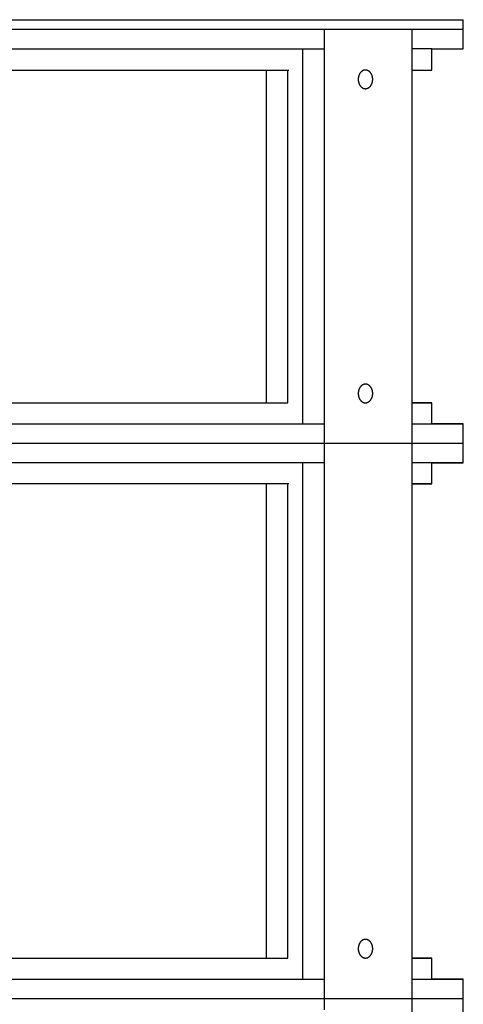
# Model space of a CAD drawing. Extents: x 524 to 20686, y 524 to 15030.
# Drawn here: x 5336 to 5610, y 12525 to 13131 of the extents above; entities that cross this region are included whole.
import ezdxf

# ---------------------------------------------------------------- set-up
doc = ezdxf.new("R2010")
doc.units = 0
doc.header["$MEASUREMENT"] = 0
doc.layers.get('0').update_dxf_attribs({"linetype": 'CONTINUOUS'})
doc.layers.add('DEFAULT', color=7, linetype='CONTINUOUS')

msp = doc.modelspace()

# ---------------------------------------------------------------- linework, layer by layer
for p, q in [((5524.2219, 12870.1392), (5524.2219, 13125.1393)), ((5578.3403, 12870.1392), (5578.3403, 13125.1393)), ((4882.4586, 13113.1396), (5524.2219, 13113.1396)), ((5511.005, 12882.1389), (5511.005, 13113.1396)), ((4904.2878, 13100.14), (5502.3928, 13100.14)), ((5488.6032, 12895.1386), (5488.6032, 13100.14)), ((5501.7528, 12895.1386), (5501.7528, 13100.14)), ((5545.0958, 13094.6464), (5545.0914, 13094.3901)), ((5545.0914, 13094.3901), (5545.0958, 13094.1338)), ((5545.1015, 13094.7761), (5545.0958, 13094.6464)), ((5545.1094, 13094.9068), (5545.1015, 13094.7761)), ((5545.1198, 13095.0382), (5545.1094, 13094.9068)), ((5545.1327, 13095.1703), (5545.1198, 13095.0382)), ((5545.148, 13095.3031), (5545.1327, 13095.1703)), ((5545.1659, 13095.4364), (5545.148, 13095.3031)), ((5545.1863, 13095.57), (5545.1659, 13095.4364)), ((5545.2094, 13095.704), (5545.1863, 13095.57)), ((5545.2352, 13095.8381), (5545.2094, 13095.704)), ((5545.2636, 13095.9722), (5545.2352, 13095.8381)), ((5545.2948, 13096.1063), (5545.2636, 13095.9722)), ((5545.3287, 13096.2401), (5545.2948, 13096.1063)), ((5545.3653, 13096.3736), (5545.3287, 13096.2401)), ((5545.4047, 13096.5066), (5545.3653, 13096.3736)), ((5545.4468, 13096.639), (5545.4047, 13096.5066)), ((5545.4917, 13096.7706), (5545.4468, 13096.639)), ((5545.5394, 13096.9013), (5545.4917, 13096.7706)), ((5545.5899, 13097.031), (5545.5394, 13096.9013)), ((5545.643, 13097.1595), (5545.5899, 13097.031)), ((5545.6989, 13097.2867), (5545.643, 13097.1595)), ((5545.7575, 13097.4124), (5545.6989, 13097.2867)), ((5545.8187, 13097.5365), (5545.7575, 13097.4124)), ((5545.8826, 13097.6589), (5545.8187, 13097.5365)), ((5545.949, 13097.7794), (5545.8826, 13097.6589)), ((5546.0179, 13097.8979), (5545.949, 13097.7794)), ((5546.0893, 13098.0142), (5546.0179, 13097.8979)), ((5546.1631, 13098.1283), (5546.0893, 13098.0142)), ((5546.2393, 13098.24), (5546.1631, 13098.1283)), ((5546.3177, 13098.3493), (5546.2393, 13098.24)), ((5546.3983, 13098.4559), (5546.3177, 13098.3493)), ((5546.481, 13098.5597), (5546.3983, 13098.4559)), ((5546.5658, 13098.6608), (5546.481, 13098.5597)), ((5546.6525, 13098.7589), (5546.5658, 13098.6608)), ((5546.741, 13098.854), (5546.6525, 13098.7589)), ((5546.8313, 13098.946), (5546.741, 13098.854)), ((5546.9233, 13099.0349), (5546.8313, 13098.946)), ((5547.0168, 13099.1204), (5546.9233, 13099.0349)), ((5547.1117, 13099.2027), (5547.0168, 13099.1204)), ((5547.2081, 13099.2816), (5547.1117, 13099.2027)), ((5547.3056, 13099.3571), (5547.2081, 13099.2816)), ((5547.4043, 13099.4291), (5547.3056, 13099.3571)), ((5547.504, 13099.4976), (5547.4043, 13099.4291)), ((5547.6047, 13099.5626), (5547.504, 13099.4976)), ((5547.7061, 13099.624), (5547.6047, 13099.5626)), ((5547.8082, 13099.6819), (5547.7061, 13099.624)), ((5547.911, 13099.7363), (5547.8082, 13099.6819)), ((5548.0142, 13099.787), (5547.911, 13099.7363)), ((5548.1178, 13099.8342), (5548.0142, 13099.787)), ((5548.2216, 13099.8779), (5548.1178, 13099.8342)), ((5548.3256, 13099.918), (5548.2216, 13099.8779)), ((5548.4297, 13099.9547), (5548.3256, 13099.918)), ((5548.5338, 13099.9878), (5548.4297, 13099.9547)), ((5548.6378, 13100.0176), (5548.5338, 13099.9878)), ((5548.7415, 13100.044), (5548.6378, 13100.0176)), ((5548.8449, 13100.067), (5548.7415, 13100.044)), ((5548.9479, 13100.0868), (5548.8449, 13100.067)), ((5549.0505, 13100.1033), (5548.9479, 13100.0868)), ((5549.1525, 13100.1167), (5549.0505, 13100.1033)), ((5549.2538, 13100.127), (5549.1525, 13100.1167)), ((5549.3545, 13100.1342), (5549.2538, 13100.127)), ((5549.4544, 13100.1385), (5549.3545, 13100.1342)), ((5549.5534, 13100.14), (5549.4544, 13100.1385)), ((5549.6525, 13100.1385), (5549.5534, 13100.14)), ((5549.7523, 13100.1342), (5549.6525, 13100.1385)), ((5549.853, 13100.127), (5549.7523, 13100.1342)), ((5549.9543, 13100.1167), (5549.853, 13100.127)), ((5550.0563, 13100.1033), (5549.9543, 13100.1167)), ((5550.1589, 13100.0868), (5550.0563, 13100.1033)), ((5550.2619, 13100.067), (5550.1589, 13100.0868)), ((5550.3653, 13100.044), (5550.2619, 13100.067)), ((5550.4691, 13100.0176), (5550.3653, 13100.044)), ((5550.573, 13099.9878), (5550.4691, 13100.0176)), ((5550.6771, 13099.9547), (5550.573, 13099.9878)), ((5550.7812, 13099.918), (5550.6771, 13099.9547)), ((5550.8852, 13099.8779), (5550.7812, 13099.918)), ((5550.9891, 13099.8342), (5550.8852, 13099.8779)), ((5551.0927, 13099.787), (5550.9891, 13099.8342)), ((5551.1959, 13099.7363), (5551.0927, 13099.787)), ((5551.2986, 13099.6819), (5551.1959, 13099.7363)), ((5551.4007, 13099.624), (5551.2986, 13099.6819)), ((5551.5022, 13099.5626), (5551.4007, 13099.624)), ((5551.6028, 13099.4976), (5551.5022, 13099.5626)), ((5551.7025, 13099.4291), (5551.6028, 13099.4976)), ((5551.8012, 13099.3571), (5551.7025, 13099.4291)), ((5551.8988, 13099.2816), (5551.8012, 13099.3571)), ((5551.9951, 13099.2027), (5551.8988, 13099.2816)), ((5552.09, 13099.1204), (5551.9951, 13099.2027)), ((5552.1836, 13099.0349), (5552.09, 13099.1204)), ((5552.2755, 13098.946), (5552.1836, 13099.0349)), ((5552.3658, 13098.854), (5552.2755, 13098.946)), ((5552.4544, 13098.7589), (5552.3658, 13098.854)), ((5552.5411, 13098.6608), (5552.4544, 13098.7589)), ((5552.6258, 13098.5597), (5552.5411, 13098.6608)), ((5552.7085, 13098.4559), (5552.6258, 13098.5597)), ((5552.7892, 13098.3493), (5552.7085, 13098.4559)), ((5552.8676, 13098.24), (5552.7892, 13098.3493)), ((5552.9437, 13098.1283), (5552.8676, 13098.24)), ((5553.0175, 13098.0142), (5552.9437, 13098.1283)), ((5553.0889, 13097.8979), (5553.0175, 13098.0142)), ((5553.1579, 13097.7794), (5553.0889, 13097.8979)), ((5553.2243, 13097.6589), (5553.1579, 13097.7794)), ((5553.2881, 13097.5365), (5553.2243, 13097.6589)), ((5553.3493, 13097.4124), (5553.2881, 13097.5365)), ((5553.4079, 13097.2867), (5553.3493, 13097.4124)), ((5553.4638, 13097.1595), (5553.4079, 13097.2867)), ((5553.517, 13097.031), (5553.4638, 13097.1595)), ((5553.5674, 13096.9013), (5553.517, 13097.031)), ((5553.6151, 13096.7706), (5553.5674, 13096.9013)), ((5553.66, 13096.639), (5553.6151, 13096.7706)), ((5553.7022, 13096.5066), (5553.66, 13096.639)), ((5553.7415, 13096.3736), (5553.7022, 13096.5066)), ((5553.7782, 13096.2401), (5553.7415, 13096.3736)), ((5553.8121, 13096.1063), (5553.7782, 13096.2401)), ((5553.8432, 13095.9722), (5553.8121, 13096.1063)), ((5553.8716, 13095.8381), (5553.8432, 13095.9722)), ((5553.8974, 13095.704), (5553.8716, 13095.8381)), ((5553.9205, 13095.57), (5553.8974, 13095.704)), ((5553.9409, 13095.4364), (5553.9205, 13095.57)), ((5553.9588, 13095.3031), (5553.9409, 13095.4364)), ((5553.9742, 13095.1703), (5553.9588, 13095.3031)), ((5553.987, 13095.0382), (5553.9742, 13095.1703)), ((5553.9974, 13094.9068), (5553.987, 13095.0382)), ((5554.0054, 13094.7761), (5553.9974, 13094.9068)), ((5554.011, 13094.6464), (5554.0054, 13094.7761)), ((5554.0154, 13094.3901), (5554.011, 13094.6464)), ((5554.011, 13094.1338), (5554.0154, 13094.3901)), ((5545.0958, 13094.1338), (5545.1015, 13094.0041)), ((5545.1015, 13094.0041), (5545.1094, 13093.8735)), ((5545.1094, 13093.8735), (5545.1198, 13093.742)), ((5545.1198, 13093.742), (5545.1327, 13093.6099)), ((5545.1327, 13093.6099), (5545.148, 13093.4771)), ((5545.148, 13093.4771), (5545.1659, 13093.3438)), ((5545.1659, 13093.3438), (5545.1863, 13093.2102)), ((5545.1863, 13093.2102), (5545.2094, 13093.0762)), ((5545.2094, 13093.0762), (5545.2352, 13092.9421)), ((5545.2352, 13092.9421), (5545.2636, 13092.808)), ((5545.2636, 13092.808), (5545.2948, 13092.6739)), ((5545.2948, 13092.6739), (5545.3287, 13092.5401)), ((5545.3287, 13092.5401), (5545.3653, 13092.4066)), ((5545.3653, 13092.4066), (5545.4047, 13092.2736)), ((5545.4047, 13092.2736), (5545.4468, 13092.1412)), ((5545.4468, 13092.1412), (5545.4917, 13092.0096)), ((5545.4917, 13092.0096), (5545.5394, 13091.8789)), ((5545.5394, 13091.8789), (5545.5899, 13091.7492)), ((5545.5899, 13091.7492), (5545.643, 13091.6207)), ((5545.643, 13091.6207), (5545.6989, 13091.4936)), ((5545.6989, 13091.4936), (5545.7575, 13091.3678)), ((5545.7575, 13091.3678), (5545.8187, 13091.2437)), ((5545.8187, 13091.2437), (5545.8826, 13091.1213)), ((5545.8826, 13091.1213), (5545.949, 13091.0008)), ((5545.949, 13091.0008), (5546.0179, 13090.8823)), ((5546.0179, 13090.8823), (5546.0893, 13090.766)), ((5546.0893, 13090.766), (5546.1631, 13090.6519)), ((5546.1631, 13090.6519), (5546.2393, 13090.5402)), ((5546.2393, 13090.5402), (5546.3177, 13090.4309)), ((5546.3177, 13090.4309), (5546.3983, 13090.3243)), ((5546.3983, 13090.3243), (5546.481, 13090.2205)), ((5546.481, 13090.2205), (5546.5658, 13090.1194)), ((5546.5658, 13090.1194), (5546.6525, 13090.0213)), ((5546.6525, 13090.0213), (5546.741, 13089.9262)), ((5546.741, 13089.9262), (5546.8313, 13089.8342)), ((5546.8313, 13089.8342), (5546.9233, 13089.7453)), ((5546.9233, 13089.7453), (5547.0168, 13089.6598)), ((5547.0168, 13089.6598), (5547.1117, 13089.5775)), ((5547.1117, 13089.5775), (5547.2081, 13089.4986)), ((5547.2081, 13089.4986), (5547.3056, 13089.4231)), ((5547.3056, 13089.4231), (5547.4043, 13089.3511)), ((5547.4043, 13089.3511), (5547.504, 13089.2826)), ((5547.504, 13089.2826), (5547.6047, 13089.2176)), ((5547.6047, 13089.2176), (5547.7061, 13089.1562)), ((5547.7061, 13089.1562), (5547.8082, 13089.0983)), ((5547.8082, 13089.0983), (5547.911, 13089.044)), ((5547.911, 13089.044), (5548.0142, 13088.9932)), ((5548.0142, 13088.9932), (5548.1178, 13088.946)), ((5548.1178, 13088.946), (5548.2216, 13088.9023)), ((5548.2216, 13088.9023), (5548.3256, 13088.8622)), ((5548.3256, 13088.8622), (5548.4297, 13088.8255)), ((5548.4297, 13088.8255), (5548.5338, 13088.7924)), ((5548.5338, 13088.7924), (5548.6378, 13088.7626)), ((5548.6378, 13088.7626), (5548.7415, 13088.7362)), ((5548.7415, 13088.7362), (5548.8449, 13088.7132)), ((5548.8449, 13088.7132), (5548.9479, 13088.6934)), ((5548.9479, 13088.6934), (5549.0505, 13088.6769)), ((5549.0505, 13088.6769), (5549.1525, 13088.6635)), ((5549.1525, 13088.6635), (5549.2538, 13088.6532)), ((5549.2538, 13088.6532), (5549.3545, 13088.646)), ((5549.3545, 13088.646), (5549.4544, 13088.6417)), ((5549.4544, 13088.6417), (5549.5534, 13088.6402)), ((5549.5534, 13088.6402), (5549.6525, 13088.6417)), ((5549.6525, 13088.6417), (5549.7523, 13088.646)), ((5549.7523, 13088.646), (5549.853, 13088.6532)), ((5549.853, 13088.6532), (5549.9543, 13088.6635)), ((5549.9543, 13088.6635), (5550.0563, 13088.6769)), ((5550.0563, 13088.6769), (5550.1589, 13088.6934)), ((5550.1589, 13088.6934), (5550.2619, 13088.7132)), ((5550.2619, 13088.7132), (5550.3653, 13088.7362)), ((5550.3653, 13088.7362), (5550.4691, 13088.7626)), ((5550.4691, 13088.7626), (5550.573, 13088.7924)), ((5550.573, 13088.7924), (5550.6771, 13088.8255)), ((5550.6771, 13088.8255), (5550.7812, 13088.8622)), ((5550.7812, 13088.8622), (5550.8852, 13088.9023)), ((5550.8852, 13088.9023), (5550.9891, 13088.946)), ((5550.9891, 13088.946), (5551.0927, 13088.9932)), ((5551.0927, 13088.9932), (5551.1959, 13089.044)), ((5551.1959, 13089.044), (5551.2986, 13089.0983)), ((5551.2986, 13089.0983), (5551.4007, 13089.1562)), ((5551.4007, 13089.1562), (5551.5022, 13089.2176)), ((5551.5022, 13089.2176), (5551.6028, 13089.2826)), ((5551.6028, 13089.2826), (5551.7025, 13089.3511)), ((5551.7025, 13089.3511), (5551.8012, 13089.4231)), ((5551.8012, 13089.4231), (5551.8988, 13089.4986)), ((5551.8988, 13089.4986), (5551.9951, 13089.5775)), ((5551.9951, 13089.5775), (5552.09, 13089.6598)), ((5552.09, 13089.6598), (5552.1836, 13089.7453)), ((5552.1836, 13089.7453), (5552.2755, 13089.8342)), ((5552.2755, 13089.8342), (5552.3658, 13089.9262)), ((5552.3658, 13089.9262), (5552.4544, 13090.0213)), ((5552.4544, 13090.0213), (5552.5411, 13090.1194)), ((5552.5411, 13090.1194), (5552.6258, 13090.2205)), ((5552.6258, 13090.2205), (5552.7085, 13090.3243)), ((5552.7085, 13090.3243), (5552.7892, 13090.4309)), ((5552.7892, 13090.4309), (5552.8676, 13090.5402)), ((5552.8676, 13090.5402), (5552.9437, 13090.6519)), ((5552.9437, 13090.6519), (5553.0175, 13090.766)), ((5553.0175, 13090.766), (5553.0889, 13090.8823)), ((5553.0889, 13090.8823), (5553.1579, 13091.0008)), ((5553.1579, 13091.0008), (5553.2243, 13091.1213)), ((5553.2243, 13091.1213), (5553.2881, 13091.2437)), ((5553.2881, 13091.2437), (5553.3493, 13091.3678)), ((5553.3493, 13091.3678), (5553.4079, 13091.4936)), ((5553.4079, 13091.4936), (5553.4638, 13091.6207)), ((5553.4638, 13091.6207), (5553.517, 13091.7492)), ((5553.517, 13091.7492), (5553.5674, 13091.8789)), ((5553.5674, 13091.8789), (5553.6151, 13092.0096)), ((5553.6151, 13092.0096), (5553.66, 13092.1412)), ((5553.66, 13092.1412), (5553.7022, 13092.2736)), ((5553.7022, 13092.2736), (5553.7415, 13092.4066)), ((5553.7415, 13092.4066), (5553.7782, 13092.5401)), ((5553.7782, 13092.5401), (5553.8121, 13092.6739)), ((5553.8121, 13092.6739), (5553.8432, 13092.808)), ((5553.8432, 13092.808), (5553.8716, 13092.9421)), ((5553.8716, 13092.9421), (5553.8974, 13093.0762)), ((5553.8974, 13093.0762), (5553.9205, 13093.2102)), ((5553.9205, 13093.2102), (5553.9409, 13093.3438)), ((5553.9409, 13093.3438), (5553.9588, 13093.4771)), ((5553.9588, 13093.4771), (5553.9742, 13093.6099)), ((5553.9742, 13093.6099), (5553.987, 13093.742)), ((5553.987, 13093.742), (5553.9974, 13093.8735)), ((5553.9974, 13093.8735), (5554.0054, 13094.0041)), ((5554.0054, 13094.0041), (5554.011, 13094.1338)), ((5548.1178, 12906.3325), (5548.0142, 12906.2853)), ((5548.2216, 12906.3762), (5548.1178, 12906.3325)), ((5548.3256, 12906.4163), (5548.2216, 12906.3762)), ((5548.4297, 12906.453), (5548.3256, 12906.4163)), ((5548.5338, 12906.4862), (5548.4297, 12906.453)), ((5548.6378, 12906.5159), (5548.5338, 12906.4862)), ((5548.7415, 12906.5423), (5548.6378, 12906.5159)), ((5548.8449, 12906.5653), (5548.7415, 12906.5423)), ((5548.9479, 12906.5851), (5548.8449, 12906.5653)), ((5549.0505, 12906.6016), (5548.9479, 12906.5851)), ((5549.1525, 12906.615), (5549.0505, 12906.6016)), ((5549.2538, 12906.6253), (5549.1525, 12906.615)), ((5549.3545, 12906.6326), (5549.2538, 12906.6253)), ((5549.4544, 12906.6369), (5549.3545, 12906.6326)), ((5549.5534, 12906.6383), (5549.4544, 12906.6369)), ((5549.6525, 12906.6369), (5549.5534, 12906.6383)), ((5549.7523, 12906.6326), (5549.6525, 12906.6369)), ((5549.853, 12906.6253), (5549.7523, 12906.6326)), ((5549.9543, 12906.615), (5549.853, 12906.6253)), ((5550.0563, 12906.6016), (5549.9543, 12906.615)), ((5550.1589, 12906.5851), (5550.0563, 12906.6016)), ((5550.2619, 12906.5653), (5550.1589, 12906.5851)), ((5550.3653, 12906.5423), (5550.2619, 12906.5653)), ((5550.4691, 12906.5159), (5550.3653, 12906.5423)), ((5550.573, 12906.4862), (5550.4691, 12906.5159)), ((5550.6771, 12906.453), (5550.573, 12906.4862)), ((5550.7812, 12906.4163), (5550.6771, 12906.453)), ((5550.8852, 12906.3762), (5550.7812, 12906.4163)), ((5550.9891, 12906.3325), (5550.8852, 12906.3762)), ((5551.0927, 12906.2853), (5550.9891, 12906.3325)), ((5545.0958, 12901.1448), (5545.0914, 12900.8884)), ((5545.0914, 12900.8884), (5545.0958, 12900.6321)), ((5545.1015, 12901.2745), (5545.0958, 12901.1448)), ((5545.0958, 12900.6321), (5545.1015, 12900.5024)), ((5545.1094, 12901.4051), (5545.1015, 12901.2745)), ((5545.1015, 12900.5024), (5545.1094, 12900.3718)), ((5545.1198, 12901.5365), (5545.1094, 12901.4051)), ((5545.1094, 12900.3718), (5545.1198, 12900.2404)), ((5545.1327, 12901.6687), (5545.1198, 12901.5365)), ((5545.148, 12901.8014), (5545.1327, 12901.6687)), ((5545.1659, 12901.9347), (5545.148, 12901.8014)), ((5545.1863, 12902.0684), (5545.1659, 12901.9347)), ((5545.2094, 12902.2023), (5545.1863, 12902.0684)), ((5545.2352, 12902.3364), (5545.2094, 12902.2023)), ((5545.2636, 12902.4706), (5545.2352, 12902.3364)), ((5545.2948, 12902.6046), (5545.2636, 12902.4706)), ((5545.3287, 12902.7384), (5545.2948, 12902.6046)), ((5545.3653, 12902.8719), (5545.3287, 12902.7384)), ((5545.4047, 12903.0049), (5545.3653, 12902.8719)), ((5545.4468, 12903.1373), (5545.4047, 12903.0049)), ((5545.4917, 12903.2689), (5545.4468, 12903.1373)), ((5545.5394, 12903.3996), (5545.4917, 12903.2689)), ((5545.5899, 12903.5293), (5545.5394, 12903.3996)), ((5545.643, 12903.6578), (5545.5899, 12903.5293)), ((5545.6989, 12903.785), (5545.643, 12903.6578)), ((5545.7575, 12903.9107), (5545.6989, 12903.785)), ((5545.8187, 12904.0348), (5545.7575, 12903.9107)), ((5545.8826, 12904.1572), (5545.8187, 12904.0348)), ((5545.949, 12904.2777), (5545.8826, 12904.1572)), ((5546.0179, 12904.3962), (5545.949, 12904.2777)), ((5546.0893, 12904.5126), (5546.0179, 12904.3962)), ((5546.1631, 12904.6267), (5546.0893, 12904.5126)), ((5546.2393, 12904.7384), (5546.1631, 12904.6267)), ((5546.3177, 12904.8476), (5546.2393, 12904.7384)), ((5546.3983, 12904.9542), (5546.3177, 12904.8476)), ((5546.481, 12905.0581), (5546.3983, 12904.9542)), ((5546.5658, 12905.1591), (5546.481, 12905.0581)), ((5546.6525, 12905.2572), (5546.5658, 12905.1591)), ((5546.741, 12905.3524), (5546.6525, 12905.2572)), ((5546.8313, 12905.4444), (5546.741, 12905.3524)), ((5546.9233, 12905.5332), (5546.8313, 12905.4444)), ((5547.0168, 12905.6188), (5546.9233, 12905.5332)), ((5547.1117, 12905.701), (5547.0168, 12905.6188)), ((5547.2081, 12905.7799), (5547.1117, 12905.701)), ((5547.3056, 12905.8554), (5547.2081, 12905.7799)), ((5547.4043, 12905.9274), (5547.3056, 12905.8554)), ((5547.504, 12905.9959), (5547.4043, 12905.9274)), ((5547.6047, 12906.0609), (5547.504, 12905.9959)), ((5547.7061, 12906.1224), (5547.6047, 12906.0609)), ((5547.8082, 12906.1803), (5547.7061, 12906.1224)), ((5547.911, 12906.2346), (5547.8082, 12906.1803)), ((5548.0142, 12906.2853), (5547.911, 12906.2346)), ((5551.1959, 12906.2346), (5551.0927, 12906.2853)), ((5551.2986, 12906.1803), (5551.1959, 12906.2346)), ((5551.4007, 12906.1224), (5551.2986, 12906.1803)), ((5551.5022, 12906.0609), (5551.4007, 12906.1224)), ((5551.6028, 12905.9959), (5551.5022, 12906.0609)), ((5551.7025, 12905.9274), (5551.6028, 12905.9959)), ((5551.8012, 12905.8554), (5551.7025, 12905.9274)), ((5551.8988, 12905.7799), (5551.8012, 12905.8554)), ((5551.9951, 12905.701), (5551.8988, 12905.7799)), ((5552.09, 12905.6188), (5551.9951, 12905.701)), ((5552.1836, 12905.5332), (5552.09, 12905.6188)), ((5552.2755, 12905.4444), (5552.1836, 12905.5332)), ((5552.3658, 12905.3524), (5552.2755, 12905.4444)), ((5552.4544, 12905.2572), (5552.3658, 12905.3524)), ((5552.5411, 12905.1591), (5552.4544, 12905.2572)), ((5552.6258, 12905.0581), (5552.5411, 12905.1591)), ((5552.7085, 12904.9542), (5552.6258, 12905.0581)), ((5552.7892, 12904.8476), (5552.7085, 12904.9542)), ((5552.8676, 12904.7384), (5552.7892, 12904.8476)), ((5552.9437, 12904.6267), (5552.8676, 12904.7384)), ((5553.0175, 12904.5126), (5552.9437, 12904.6267)), ((5553.0889, 12904.3962), (5553.0175, 12904.5126)), ((5553.1579, 12904.2777), (5553.0889, 12904.3962)), ((5553.2243, 12904.1572), (5553.1579, 12904.2777)), ((5553.2881, 12904.0348), (5553.2243, 12904.1572)), ((5553.3493, 12903.9107), (5553.2881, 12904.0348)), ((5553.4079, 12903.785), (5553.3493, 12903.9107)), ((5553.4638, 12903.6578), (5553.4079, 12903.785)), ((5553.517, 12903.5293), (5553.4638, 12903.6578)), ((5553.5674, 12903.3996), (5553.517, 12903.5293)), ((5553.6151, 12903.2689), (5553.5674, 12903.3996)), ((5553.66, 12903.1373), (5553.6151, 12903.2689)), ((5553.7022, 12903.0049), (5553.66, 12903.1373)), ((5553.7415, 12902.8719), (5553.7022, 12903.0049)), ((5553.7782, 12902.7384), (5553.7415, 12902.8719)), ((5553.8121, 12902.6046), (5553.7782, 12902.7384)), ((5553.8432, 12902.4706), (5553.8121, 12902.6046)), ((5553.8716, 12902.3364), (5553.8432, 12902.4706)), ((5553.8974, 12902.2023), (5553.8716, 12902.3364)), ((5553.9205, 12902.0684), (5553.8974, 12902.2023)), ((5553.9409, 12901.9347), (5553.9205, 12902.0684)), ((5553.9588, 12901.8014), (5553.9409, 12901.9347)), ((5553.9742, 12901.6687), (5553.9588, 12901.8014)), ((5553.987, 12901.5365), (5553.9742, 12901.6687)), ((5553.9974, 12901.4051), (5553.987, 12901.5365)), ((5553.987, 12900.2404), (5553.9974, 12900.3718)), ((5554.0054, 12901.2745), (5553.9974, 12901.4051)), ((5553.9974, 12900.3718), (5554.0054, 12900.5024)), ((5554.011, 12901.1448), (5554.0054, 12901.2745)), ((5554.0054, 12900.5024), (5554.011, 12900.6321)), ((5554.0154, 12900.8884), (5554.011, 12901.1448)), ((5554.011, 12900.6321), (5554.0154, 12900.8884)), ((4903.357, 12895.1386), (5458.4602, 12895.1386)), ((4904.9277, 12895.1386, -21.0582), (5501.7528, 12895.1386, -21.0582)), ((5511.005, 12882.1389, -21.0582), (5511.005, 12895.1386, -21.0582)), ((5524.2219, 12870.1392, -21.0582), (5524.2219, 12895.1386, -21.0582)), ((5545.1198, 12900.2404), (5545.1327, 12900.1082)), ((5545.1327, 12900.1082), (5545.148, 12899.9754)), ((5545.148, 12899.9754), (5545.1659, 12899.8422)), ((5545.1659, 12899.8422), (5545.1863, 12899.7085)), ((5545.1863, 12899.7085), (5545.2094, 12899.5746)), ((5545.2094, 12899.5746), (5545.2352, 12899.4405)), ((5545.2352, 12899.4405), (5545.2636, 12899.3063)), ((5545.2636, 12899.3063), (5545.2948, 12899.1723)), ((5545.2948, 12899.1723), (5545.3287, 12899.0384)), ((5545.3287, 12899.0384), (5545.3653, 12898.9049)), ((5545.3653, 12898.9049), (5545.4047, 12898.7719)), ((5545.4047, 12898.7719), (5545.4468, 12898.6396)), ((5545.4468, 12898.6396), (5545.4917, 12898.5079)), ((5545.4917, 12898.5079), (5545.5394, 12898.3772)), ((5545.5394, 12898.3772), (5545.5899, 12898.2476)), ((5545.5899, 12898.2476), (5545.643, 12898.1191)), ((5545.643, 12898.1191), (5545.6989, 12897.9919)), ((5545.6989, 12897.9919), (5545.7575, 12897.8662)), ((5545.7575, 12897.8662), (5545.8187, 12897.7421)), ((5545.8187, 12897.7421), (5545.8826, 12897.6197)), ((5545.8826, 12897.6197), (5545.949, 12897.4992)), ((5545.949, 12897.4992), (5546.0179, 12897.3807)), ((5546.0179, 12897.3807), (5546.0893, 12897.2643)), ((5546.0893, 12897.2643), (5546.1631, 12897.1502)), ((5546.1631, 12897.1502), (5546.2393, 12897.0385)), ((5546.2393, 12897.0385), (5546.3177, 12896.9293)), ((5546.3177, 12896.9293), (5546.3983, 12896.8227)), ((5546.3983, 12896.8227), (5546.481, 12896.7188)), ((5546.481, 12896.7188), (5546.5658, 12896.6177)), ((5546.5658, 12896.6177), (5546.6525, 12896.5196)), ((5546.6525, 12896.5196), (5546.741, 12896.4245)), ((5546.741, 12896.4245), (5546.8313, 12896.3325)), ((5546.8313, 12896.3325), (5546.9233, 12896.2437)), ((5546.9233, 12896.2437), (5547.0168, 12896.1581)), ((5547.0168, 12896.1581), (5547.1117, 12896.0758)), ((5547.1117, 12896.0758), (5547.2081, 12895.9969)), ((5547.2081, 12895.9969), (5547.3056, 12895.9215)), ((5547.3056, 12895.9215), (5547.4043, 12895.8494)), ((5547.4043, 12895.8494), (5547.504, 12895.7809)), ((5547.504, 12895.7809), (5547.6047, 12895.7159)), ((5547.6047, 12895.7159), (5547.7061, 12895.6545)), ((5547.7061, 12895.6545), (5547.8082, 12895.5966)), ((5547.8082, 12895.5966), (5547.911, 12895.5423)), ((5547.911, 12895.5423), (5548.0142, 12895.4915)), ((5548.0142, 12895.4915), (5548.1178, 12895.4443)), ((5548.1178, 12895.4443), (5548.2216, 12895.4007)), ((5548.2216, 12895.4007), (5548.3256, 12895.3605)), ((5548.3256, 12895.3605), (5548.4297, 12895.3239)), ((5548.4297, 12895.3239), (5548.5338, 12895.2907)), ((5548.5338, 12895.2907), (5548.6378, 12895.2609)), ((5548.6378, 12895.2609), (5548.7415, 12895.2346)), ((5548.7415, 12895.2346), (5548.8449, 12895.2115)), ((5548.8449, 12895.2115), (5548.9479, 12895.1918)), ((5548.9479, 12895.1918), (5549.0505, 12895.1752)), ((5549.0505, 12895.1752), (5549.1525, 12895.1618)), ((5549.1525, 12895.1618), (5549.2538, 12895.1515)), ((5549.2538, 12895.1515), (5549.3545, 12895.1443)), ((5549.3545, 12895.1443), (5549.4544, 12895.14)), ((5549.4544, 12895.14), (5549.5534, 12895.1386)), ((5549.5534, 12895.1386), (5549.6525, 12895.14)), ((5549.6525, 12895.14), (5549.7523, 12895.1443)), ((5549.7523, 12895.1443), (5549.853, 12895.1515)), ((5549.853, 12895.1515), (5549.9543, 12895.1618)), ((5549.9543, 12895.1618), (5550.0563, 12895.1752)), ((5550.0563, 12895.1752), (5550.1589, 12895.1918)), ((5550.1589, 12895.1918), (5550.2619, 12895.2115)), ((5550.2619, 12895.2115), (5550.3653, 12895.2346)), ((5550.3653, 12895.2346), (5550.4691, 12895.2609)), ((5550.4691, 12895.2609), (5550.573, 12895.2907)), ((5550.573, 12895.2907), (5550.6771, 12895.3239)), ((5550.6771, 12895.3239), (5550.7812, 12895.3605)), ((5550.7812, 12895.3605), (5550.8852, 12895.4007)), ((5550.8852, 12895.4007), (5550.9891, 12895.4443)), ((5550.9891, 12895.4443), (5551.0927, 12895.4915)), ((5551.0927, 12895.4915), (5551.1959, 12895.5423)), ((5551.1959, 12895.5423), (5551.2986, 12895.5966)), ((5551.2986, 12895.5966), (5551.4007, 12895.6545)), ((5551.4007, 12895.6545), (5551.5022, 12895.7159)), ((5551.5022, 12895.7159), (5551.6028, 12895.7809)), ((5551.6028, 12895.7809), (5551.7025, 12895.8494)), ((5551.7025, 12895.8494), (5551.8012, 12895.9215)), ((5551.8012, 12895.9215), (5551.8988, 12895.9969)), ((5551.8988, 12895.9969), (5551.9951, 12896.0758)), ((5551.9951, 12896.0758), (5552.09, 12896.1581)), ((5552.09, 12896.1581), (5552.1836, 12896.2437)), ((5552.1836, 12896.2437), (5552.2755, 12896.3325)), ((5552.2755, 12896.3325), (5552.3658, 12896.4245)), ((5552.3658, 12896.4245), (5552.4544, 12896.5196)), ((5552.4544, 12896.5196), (5552.5411, 12896.6177)), ((5552.5411, 12896.6177), (5552.6258, 12896.7188)), ((5552.6258, 12896.7188), (5552.7085, 12896.8227)), ((5552.7085, 12896.8227), (5552.7892, 12896.9293)), ((5552.7892, 12896.9293), (5552.8676, 12897.0385)), ((5552.8676, 12897.0385), (5552.9437, 12897.1502)), ((5552.9437, 12897.1502), (5553.0175, 12897.2643)), ((5553.0175, 12897.2643), (5553.0889, 12897.3807)), ((5553.0889, 12897.3807), (5553.1579, 12897.4992)), ((5553.1579, 12897.4992), (5553.2243, 12897.6197)), ((5553.2243, 12897.6197), (5553.2881, 12897.7421)), ((5553.2881, 12897.7421), (5553.3493, 12897.8662)), ((5553.3493, 12897.8662), (5553.4079, 12897.9919)), ((5553.4079, 12897.9919), (5553.4638, 12898.1191)), ((5553.4638, 12898.1191), (5553.517, 12898.2476)), ((5553.517, 12898.2476), (5553.5674, 12898.3772)), ((5553.5674, 12898.3772), (5553.6151, 12898.5079)), ((5553.6151, 12898.5079), (5553.66, 12898.6396)), ((5553.66, 12898.6396), (5553.7022, 12898.7719)), ((5553.7022, 12898.7719), (5553.7415, 12898.9049)), ((5553.7415, 12898.9049), (5553.7782, 12899.0384)), ((5553.7782, 12899.0384), (5553.8121, 12899.1723)), ((5553.8121, 12899.1723), (5553.8432, 12899.3063)), ((5553.8432, 12899.3063), (5553.8716, 12899.4405)), ((5553.8716, 12899.4405), (5553.8974, 12899.5746)), ((5553.8974, 12899.5746), (5553.9205, 12899.7085)), ((5553.9205, 12899.7085), (5553.9409, 12899.8422)), ((5553.9409, 12899.8422), (5553.9588, 12899.9754)), ((5553.9588, 12899.9754), (5553.9742, 12900.1082)), ((5553.9742, 12900.1082), (5553.987, 12900.2404)), ((5578.3403, 12895.1386, -21.0582), (5590.34, 12895.1386, -21.0582)), ((5578.3403, 12870.1392, -21.0582), (5578.3403, 12895.1386, -21.0582)), ((4882.4586, 12882.1389, -21.0582), (5524.2219, 12882.1389, -21.0582)), ((4882.4586, 12882.1389), (5479.3586, 12882.1389)), ((5578.3403, 12882.1389, -21.0582), (5609.8395, 12882.1389, -21.0582)), ((5479.3586, 12870.1392, -21.0582), (4796.841, 12870.1392, -21.0582)), ((5609.8395, 12870.1392, -21.0582), (4796.841, 12870.1392, -21.0582)), ((5533.4769, 12870.1392, -21.0582), (5479.3586, 12870.1392, -21.0582)), ((5524.2219, 12528.1392, -21.0582), (5524.2219, 12870.1392, -21.0582)), ((5609.8395, 12870.1392, -21.0582), (5533.4769, 12870.1392, -21.0582)), ((5578.3403, 12528.1392, -21.0582), (5578.3403, 12870.1392, -21.0582)), ((5524.2219, 12858.1395, -21.0582), (4882.4586, 12858.1395, -21.0582)), ((5479.3586, 12858.1395, -21.0582), (4882.4586, 12858.1395, -21.0582)), ((5479.3586, 12858.1395), (4882.4586, 12858.1395)), ((5511.005, 12540.1389, -21.0582), (5511.005, 12858.1395, -21.0582)), ((5609.8395, 12858.1395, -21.0582), (5578.3403, 12858.1395, -21.0582)), ((5459.0554, 12845.1398, -21.0582), (4902.7618, 12845.1398, -21.0582)), ((5459.0554, 12845.1398), (4902.7618, 12845.1398)), ((5502.3928, 12845.1398, -21.0582), (4904.2878, 12845.1398, -21.0582)), ((5488.6032, 12553.1386, -21.0582), (5488.6032, 12845.1398, -21.0582)), ((5501.7528, 12553.1386, -21.0582), (5501.7528, 12845.1398, -21.0582)), ((5590.34, 12845.1398, -21.0582), (5578.3403, 12845.1398, -21.0582)), ((5545.3287, 12560.7384, -21.0582), (5545.2948, 12560.6046, -21.0582)), ((5545.3653, 12560.8719, -21.0582), (5545.3287, 12560.7384, -21.0582)), ((5545.4047, 12561.0049, -21.0582), (5545.3653, 12560.8719, -21.0582)), ((5545.4468, 12561.1373, -21.0582), (5545.4047, 12561.0049, -21.0582)), ((5545.4917, 12561.2689, -21.0582), (5545.4468, 12561.1373, -21.0582)), ((5545.5394, 12561.3996, -21.0582), (5545.4917, 12561.2689, -21.0582)), ((5545.5899, 12561.5293, -21.0582), (5545.5394, 12561.3996, -21.0582)), ((5545.643, 12561.6578, -21.0582), (5545.5899, 12561.5293, -21.0582)), ((5545.6989, 12561.785, -21.0582), (5545.643, 12561.6578, -21.0582)), ((5545.7575, 12561.9107, -21.0582), (5545.6989, 12561.785, -21.0582)), ((5545.8187, 12562.0348, -21.0582), (5545.7575, 12561.9107, -21.0582)), ((5545.8826, 12562.1572, -21.0582), (5545.8187, 12562.0348, -21.0582)), ((5545.949, 12562.2777, -21.0582), (5545.8826, 12562.1572, -21.0582)), ((5546.0179, 12562.3962, -21.0582), (5545.949, 12562.2777, -21.0582)), ((5546.0893, 12562.5126, -21.0582), (5546.0179, 12562.3962, -21.0582)), ((5546.1631, 12562.6267, -21.0582), (5546.0893, 12562.5126, -21.0582)), ((5546.2393, 12562.7384, -21.0582), (5546.1631, 12562.6267, -21.0582)), ((5546.3177, 12562.8476, -21.0582), (5546.2393, 12562.7384, -21.0582)), ((5546.3983, 12562.9542, -21.0582), (5546.3177, 12562.8476, -21.0582)), ((5546.481, 12563.0581, -21.0582), (5546.3983, 12562.9542, -21.0582)), ((5546.5658, 12563.1591, -21.0582), (5546.481, 12563.0581, -21.0582)), ((5546.6525, 12563.2572, -21.0582), (5546.5658, 12563.1591, -21.0582)), ((5546.741, 12563.3524, -21.0582), (5546.6525, 12563.2572, -21.0582)), ((5546.8313, 12563.4444, -21.0582), (5546.741, 12563.3524, -21.0582)), ((5546.9233, 12563.5332, -21.0582), (5546.8313, 12563.4444, -21.0582)), ((5547.0168, 12563.6188, -21.0582), (5546.9233, 12563.5332, -21.0582)), ((5547.1117, 12563.701, -21.0582), (5547.0168, 12563.6188, -21.0582)), ((5547.2081, 12563.7799, -21.0582), (5547.1117, 12563.701, -21.0582)), ((5547.3056, 12563.8554, -21.0582), (5547.2081, 12563.7799, -21.0582)), ((5547.4043, 12563.9274, -21.0582), (5547.3056, 12563.8554, -21.0582)), ((5547.504, 12563.9959, -21.0582), (5547.4043, 12563.9274, -21.0582)), ((5547.6047, 12564.0609, -21.0582), (5547.504, 12563.9959, -21.0582)), ((5547.7061, 12564.1224, -21.0582), (5547.6047, 12564.0609, -21.0582)), ((5547.8082, 12564.1803, -21.0582), (5547.7061, 12564.1224, -21.0582)), ((5547.911, 12564.2346, -21.0582), (5547.8082, 12564.1803, -21.0582)), ((5548.0142, 12564.2853, -21.0582), (5547.911, 12564.2346, -21.0582)), ((5548.1178, 12564.3325, -21.0582), (5548.0142, 12564.2853, -21.0582)), ((5548.2216, 12564.3762, -21.0582), (5548.1178, 12564.3325, -21.0582)), ((5548.3256, 12564.4163, -21.0582), (5548.2216, 12564.3762, -21.0582)), ((5548.4297, 12564.453, -21.0582), (5548.3256, 12564.4163, -21.0582)), ((5548.5338, 12564.4862, -21.0582), (5548.4297, 12564.453, -21.0582)), ((5548.6378, 12564.5159, -21.0582), (5548.5338, 12564.4862, -21.0582)), ((5548.7415, 12564.5423, -21.0582), (5548.6378, 12564.5159, -21.0582)), ((5548.8449, 12564.5653, -21.0582), (5548.7415, 12564.5423, -21.0582)), ((5548.9479, 12564.5851, -21.0582), (5548.8449, 12564.5653, -21.0582)), ((5549.0505, 12564.6016, -21.0582), (5548.9479, 12564.5851, -21.0582)), ((5549.1525, 12564.615, -21.0582), (5549.0505, 12564.6016, -21.0582)), ((5549.2538, 12564.6253, -21.0582), (5549.1525, 12564.615, -21.0582)), ((5549.3545, 12564.6326, -21.0582), (5549.2538, 12564.6253, -21.0582)), ((5549.4544, 12564.6369, -21.0582), (5549.3545, 12564.6326, -21.0582)), ((5549.5534, 12564.6383, -21.0582), (5549.4544, 12564.6369, -21.0582)), ((5549.6525, 12564.6369, -21.0582), (5549.5534, 12564.6383, -21.0582)), ((5549.7523, 12564.6326, -21.0582), (5549.6525, 12564.6369, -21.0582)), ((5549.853, 12564.6253, -21.0582), (5549.7523, 12564.6326, -21.0582)), ((5549.9543, 12564.615, -21.0582), (5549.853, 12564.6253, -21.0582)), ((5550.0563, 12564.6016, -21.0582), (5549.9543, 12564.615, -21.0582)), ((5550.1589, 12564.5851, -21.0582), (5550.0563, 12564.6016, -21.0582)), ((5550.2619, 12564.5653, -21.0582), (5550.1589, 12564.5851, -21.0582)), ((5550.3653, 12564.5423, -21.0582), (5550.2619, 12564.5653, -21.0582)), ((5550.4691, 12564.5159, -21.0582), (5550.3653, 12564.5423, -21.0582)), ((5550.573, 12564.4862, -21.0582), (5550.4691, 12564.5159, -21.0582)), ((5550.6771, 12564.453, -21.0582), (5550.573, 12564.4862, -21.0582)), ((5550.7812, 12564.4163, -21.0582), (5550.6771, 12564.453, -21.0582)), ((5550.8852, 12564.3762, -21.0582), (5550.7812, 12564.4163, -21.0582)), ((5550.9891, 12564.3325, -21.0582), (5550.8852, 12564.3762, -21.0582)), ((5551.0927, 12564.2853, -21.0582), (5550.9891, 12564.3325, -21.0582)), ((5551.1959, 12564.2346, -21.0582), (5551.0927, 12564.2853, -21.0582)), ((5551.2986, 12564.1803, -21.0582), (5551.1959, 12564.2346, -21.0582)), ((5551.4007, 12564.1224, -21.0582), (5551.2986, 12564.1803, -21.0582)), ((5551.5022, 12564.0609, -21.0582), (5551.4007, 12564.1224, -21.0582)), ((5551.6028, 12563.9959, -21.0582), (5551.5022, 12564.0609, -21.0582)), ((5551.7025, 12563.9274, -21.0582), (5551.6028, 12563.9959, -21.0582)), ((5551.8012, 12563.8554, -21.0582), (5551.7025, 12563.9274, -21.0582)), ((5551.8988, 12563.7799, -21.0582), (5551.8012, 12563.8554, -21.0582)), ((5551.9951, 12563.701, -21.0582), (5551.8988, 12563.7799, -21.0582)), ((5552.09, 12563.6188, -21.0582), (5551.9951, 12563.701, -21.0582)), ((5552.1836, 12563.5332, -21.0582), (5552.09, 12563.6188, -21.0582)), ((5552.2755, 12563.4444, -21.0582), (5552.1836, 12563.5332, -21.0582)), ((5552.3658, 12563.3524, -21.0582), (5552.2755, 12563.4444, -21.0582)), ((5552.4544, 12563.2572, -21.0582), (5552.3658, 12563.3524, -21.0582)), ((5552.5411, 12563.1591, -21.0582), (5552.4544, 12563.2572, -21.0582)), ((5552.6258, 12563.0581, -21.0582), (5552.5411, 12563.1591, -21.0582)), ((5552.7085, 12562.9542, -21.0582), (5552.6258, 12563.0581, -21.0582)), ((5552.7892, 12562.8476, -21.0582), (5552.7085, 12562.9542, -21.0582)), ((5552.8676, 12562.7384, -21.0582), (5552.7892, 12562.8476, -21.0582)), ((5552.9437, 12562.6267, -21.0582), (5552.8676, 12562.7384, -21.0582)), ((5553.0175, 12562.5126, -21.0582), (5552.9437, 12562.6267, -21.0582)), ((5553.0889, 12562.3962, -21.0582), (5553.0175, 12562.5126, -21.0582)), ((5553.1579, 12562.2777, -21.0582), (5553.0889, 12562.3962, -21.0582)), ((5553.2243, 12562.1572, -21.0582), (5553.1579, 12562.2777, -21.0582)), ((5553.2881, 12562.0348, -21.0582), (5553.2243, 12562.1572, -21.0582)), ((5553.3493, 12561.9107, -21.0582), (5553.2881, 12562.0348, -21.0582)), ((5553.4079, 12561.785, -21.0582), (5553.3493, 12561.9107, -21.0582)), ((5553.4638, 12561.6578, -21.0582), (5553.4079, 12561.785, -21.0582)), ((5553.517, 12561.5293, -21.0582), (5553.4638, 12561.6578, -21.0582)), ((5553.5674, 12561.3996, -21.0582), (5553.517, 12561.5293, -21.0582)), ((5553.6151, 12561.2689, -21.0582), (5553.5674, 12561.3996, -21.0582)), ((5553.66, 12561.1373, -21.0582), (5553.6151, 12561.2689, -21.0582)), ((5553.7022, 12561.0049, -21.0582), (5553.66, 12561.1373, -21.0582)), ((5553.7415, 12560.8719, -21.0582), (5553.7022, 12561.0049, -21.0582)), ((5553.7782, 12560.7384, -21.0582), (5553.7415, 12560.8719, -21.0582)), ((5553.8121, 12560.6046, -21.0582), (5553.7782, 12560.7384, -21.0582)), ((5545.0958, 12559.1448, -21.0582), (5545.0914, 12558.8884, -21.0582)), ((5545.0914, 12558.8884, -21.0582), (5545.0958, 12558.6321, -21.0582)), ((5545.1015, 12559.2745, -21.0582), (5545.0958, 12559.1448, -21.0582)), ((5545.0958, 12558.6321, -21.0582), (5545.1015, 12558.5024, -21.0582)), ((5545.1094, 12559.4051, -21.0582), (5545.1015, 12559.2745, -21.0582)), ((5545.1015, 12558.5024, -21.0582), (5545.1094, 12558.3718, -21.0582)), ((5545.1198, 12559.5365, -21.0582), (5545.1094, 12559.4051, -21.0582)), ((5545.1094, 12558.3718, -21.0582), (5545.1198, 12558.2404, -21.0582)), ((5545.1327, 12559.6687, -21.0582), (5545.1198, 12559.5365, -21.0582)), ((5545.1198, 12558.2404, -21.0582), (5545.1327, 12558.1082, -21.0582)), ((5545.148, 12559.8014, -21.0582), (5545.1327, 12559.6687, -21.0582)), ((5545.1327, 12558.1082, -21.0582), (5545.148, 12557.9754, -21.0582)), ((5545.1659, 12559.9347, -21.0582), (5545.148, 12559.8014, -21.0582)), ((5545.148, 12557.9754, -21.0582), (5545.1659, 12557.8422, -21.0582)), ((5545.1863, 12560.0684, -21.0582), (5545.1659, 12559.9347, -21.0582)), ((5545.1659, 12557.8422, -21.0582), (5545.1863, 12557.7085, -21.0582)), ((5545.2094, 12560.2023, -21.0582), (5545.1863, 12560.0684, -21.0582)), ((5545.1863, 12557.7085, -21.0582), (5545.2094, 12557.5746, -21.0582)), ((5545.2352, 12560.3364, -21.0582), (5545.2094, 12560.2023, -21.0582)), ((5545.2094, 12557.5746, -21.0582), (5545.2352, 12557.4405, -21.0582)), ((5545.2636, 12560.4706, -21.0582), (5545.2352, 12560.3364, -21.0582)), ((5545.2352, 12557.4405, -21.0582), (5545.2636, 12557.3063, -21.0582)), ((5545.2948, 12560.6046, -21.0582), (5545.2636, 12560.4706, -21.0582)), ((5545.2636, 12557.3063, -21.0582), (5545.2948, 12557.1723, -21.0582)), ((5545.2948, 12557.1723, -21.0582), (5545.3287, 12557.0384, -21.0582)), ((5545.3287, 12557.0384, -21.0582), (5545.3653, 12556.9049, -21.0582)), ((5545.3653, 12556.9049, -21.0582), (5545.4047, 12556.7719, -21.0582)), ((5545.4047, 12556.7719, -21.0582), (5545.4468, 12556.6396, -21.0582)), ((5545.4468, 12556.6396, -21.0582), (5545.4917, 12556.5079, -21.0582)), ((5545.4917, 12556.5079, -21.0582), (5545.5394, 12556.3772, -21.0582)), ((5545.5394, 12556.3772, -21.0582), (5545.5899, 12556.2476, -21.0582)), ((5545.5899, 12556.2476, -21.0582), (5545.643, 12556.1191, -21.0582)), ((5545.643, 12556.1191, -21.0582), (5545.6989, 12555.9919, -21.0582)), ((5545.6989, 12555.9919, -21.0582), (5545.7575, 12555.8662, -21.0582)), ((5545.7575, 12555.8662, -21.0582), (5545.8187, 12555.7421, -21.0582)), ((5545.8187, 12555.7421, -21.0582), (5545.8826, 12555.6197, -21.0582)), ((5545.8826, 12555.6197, -21.0582), (5545.949, 12555.4992, -21.0582)), ((5545.949, 12555.4992, -21.0582), (5546.0179, 12555.3807, -21.0582)), ((5546.0179, 12555.3807, -21.0582), (5546.0893, 12555.2643, -21.0582)), ((5546.0893, 12555.2643, -21.0582), (5546.1631, 12555.1502, -21.0582)), ((5546.1631, 12555.1502, -21.0582), (5546.2393, 12555.0385, -21.0582)), ((5546.2393, 12555.0385, -21.0582), (5546.3177, 12554.9293, -21.0582)), ((5546.3177, 12554.9293, -21.0582), (5546.3983, 12554.8227, -21.0582)), ((5546.3983, 12554.8227, -21.0582), (5546.481, 12554.7188, -21.0582)), ((5546.481, 12554.7188, -21.0582), (5546.5658, 12554.6177, -21.0582)), ((5546.5658, 12554.6177, -21.0582), (5546.6525, 12554.5196, -21.0582)), ((5552.4544, 12554.5196, -21.0582), (5552.5411, 12554.6177, -21.0582)), ((5552.5411, 12554.6177, -21.0582), (5552.6258, 12554.7188, -21.0582)), ((5552.6258, 12554.7188, -21.0582), (5552.7085, 12554.8227, -21.0582)), ((5552.7085, 12554.8227, -21.0582), (5552.7892, 12554.9293, -21.0582)), ((5552.7892, 12554.9293, -21.0582), (5552.8676, 12555.0385, -21.0582)), ((5552.8676, 12555.0385, -21.0582), (5552.9437, 12555.1502, -21.0582)), ((5552.9437, 12555.1502, -21.0582), (5553.0175, 12555.2643, -21.0582)), ((5553.0175, 12555.2643, -21.0582), (5553.0889, 12555.3807, -21.0582)), ((5553.0889, 12555.3807, -21.0582), (5553.1579, 12555.4992, -21.0582)), ((5553.1579, 12555.4992, -21.0582), (5553.2243, 12555.6197, -21.0582)), ((5553.2243, 12555.6197, -21.0582), (5553.2881, 12555.7421, -21.0582)), ((5553.2881, 12555.7421, -21.0582), (5553.3493, 12555.8662, -21.0582)), ((5553.3493, 12555.8662, -21.0582), (5553.4079, 12555.9919, -21.0582)), ((5553.4079, 12555.9919, -21.0582), (5553.4638, 12556.1191, -21.0582)), ((5553.4638, 12556.1191, -21.0582), (5553.517, 12556.2476, -21.0582)), ((5553.517, 12556.2476, -21.0582), (5553.5674, 12556.3772, -21.0582)), ((5553.5674, 12556.3772, -21.0582), (5553.6151, 12556.5079, -21.0582)), ((5553.6151, 12556.5079, -21.0582), (5553.66, 12556.6396, -21.0582)), ((5553.66, 12556.6396, -21.0582), (5553.7022, 12556.7719, -21.0582)), ((5553.7022, 12556.7719, -21.0582), (5553.7415, 12556.9049, -21.0582)), ((5553.7415, 12556.9049, -21.0582), (5553.7782, 12557.0384, -21.0582)), ((5553.7782, 12557.0384, -21.0582), (5553.8121, 12557.1723, -21.0582)), ((5553.8432, 12560.4706, -21.0582), (5553.8121, 12560.6046, -21.0582)), ((5553.8121, 12557.1723, -21.0582), (5553.8432, 12557.3063, -21.0582)), ((5553.8716, 12560.3364, -21.0582), (5553.8432, 12560.4706, -21.0582)), ((5553.8432, 12557.3063, -21.0582), (5553.8716, 12557.4405, -21.0582)), ((5553.8974, 12560.2023, -21.0582), (5553.8716, 12560.3364, -21.0582)), ((5553.8716, 12557.4405, -21.0582), (5553.8974, 12557.5746, -21.0582)), ((5553.9205, 12560.0684, -21.0582), (5553.8974, 12560.2023, -21.0582)), ((5553.8974, 12557.5746, -21.0582), (5553.9205, 12557.7085, -21.0582)), ((5553.9409, 12559.9347, -21.0582), (5553.9205, 12560.0684, -21.0582)), ((5553.9205, 12557.7085, -21.0582), (5553.9409, 12557.8422, -21.0582)), ((5553.9588, 12559.8014, -21.0582), (5553.9409, 12559.9347, -21.0582)), ((5553.9409, 12557.8422, -21.0582), (5553.9588, 12557.9754, -21.0582)), ((5553.9742, 12559.6687, -21.0582), (5553.9588, 12559.8014, -21.0582)), ((5553.9588, 12557.9754, -21.0582), (5553.9742, 12558.1082, -21.0582)), ((5553.987, 12559.5365, -21.0582), (5553.9742, 12559.6687, -21.0582)), ((5553.9742, 12558.1082, -21.0582), (5553.987, 12558.2404, -21.0582)), ((5553.9974, 12559.4051, -21.0582), (5553.987, 12559.5365, -21.0582)), ((5553.987, 12558.2404, -21.0582), (5553.9974, 12558.3718, -21.0582)), ((5554.0054, 12559.2745, -21.0582), (5553.9974, 12559.4051, -21.0582)), ((5553.9974, 12558.3718, -21.0582), (5554.0054, 12558.5024, -21.0582)), ((5554.011, 12559.1448, -21.0582), (5554.0054, 12559.2745, -21.0582)), ((5554.0054, 12558.5024, -21.0582), (5554.011, 12558.6321, -21.0582)), ((5554.0154, 12558.8884, -21.0582), (5554.011, 12559.1448, -21.0582)), ((5554.011, 12558.6321, -21.0582), (5554.0154, 12558.8884, -21.0582)), ((4904.9277, 12553.1386, -21.0582), (5501.7528, 12553.1386, -21.0582)), ((5546.6525, 12554.5196, -21.0582), (5546.741, 12554.4245, -21.0582)), ((5546.741, 12554.4245, -21.0582), (5546.8313, 12554.3325, -21.0582)), ((5546.8313, 12554.3325, -21.0582), (5546.9233, 12554.2437, -21.0582)), ((5546.9233, 12554.2437, -21.0582), (5547.0168, 12554.1581, -21.0582)), ((5547.0168, 12554.1581, -21.0582), (5547.1117, 12554.0758, -21.0582)), ((5547.1117, 12554.0758, -21.0582), (5547.2081, 12553.9969, -21.0582)), ((5547.2081, 12553.9969, -21.0582), (5547.3056, 12553.9215, -21.0582)), ((5547.3056, 12553.9215, -21.0582), (5547.4043, 12553.8494, -21.0582)), ((5547.4043, 12553.8494, -21.0582), (5547.504, 12553.7809, -21.0582)), ((5547.504, 12553.7809, -21.0582), (5547.6047, 12553.7159, -21.0582)), ((5547.6047, 12553.7159, -21.0582), (5547.7061, 12553.6545, -21.0582)), ((5547.7061, 12553.6545, -21.0582), (5547.8082, 12553.5966, -21.0582)), ((5547.8082, 12553.5966, -21.0582), (5547.911, 12553.5423, -21.0582)), ((5547.911, 12553.5423, -21.0582), (5548.0142, 12553.4915, -21.0582)), ((5548.0142, 12553.4915, -21.0582), (5548.1178, 12553.4443, -21.0582)), ((5548.1178, 12553.4443, -21.0582), (5548.2216, 12553.4007, -21.0582)), ((5548.2216, 12553.4007, -21.0582), (5548.3256, 12553.3605, -21.0582)), ((5548.3256, 12553.3605, -21.0582), (5548.4297, 12553.3239, -21.0582)), ((5548.4297, 12553.3239, -21.0582), (5548.5338, 12553.2907, -21.0582)), ((5548.5338, 12553.2907, -21.0582), (5548.6378, 12553.2609, -21.0582)), ((5548.6378, 12553.2609, -21.0582), (5548.7415, 12553.2346, -21.0582)), ((5548.7415, 12553.2346, -21.0582), (5548.8449, 12553.2115, -21.0582)), ((5548.8449, 12553.2115, -21.0582), (5548.9479, 12553.1918, -21.0582)), ((5548.9479, 12553.1918, -21.0582), (5549.0505, 12553.1752, -21.0582)), ((5549.0505, 12553.1752, -21.0582), (5549.1525, 12553.1618, -21.0582)), ((5549.1525, 12553.1618, -21.0582), (5549.2538, 12553.1515, -21.0582)), ((5549.2538, 12553.1515, -21.0582), (5549.3545, 12553.1443, -21.0582)), ((5549.3545, 12553.1443, -21.0582), (5549.4544, 12553.14, -21.0582)), ((5549.4544, 12553.14, -21.0582), (5549.5534, 12553.1386, -21.0582)), ((5549.5534, 12553.1386, -21.0582), (5549.6525, 12553.14, -21.0582)), ((5549.6525, 12553.14, -21.0582), (5549.7523, 12553.1443, -21.0582)), ((5549.7523, 12553.1443, -21.0582), (5549.853, 12553.1515, -21.0582)), ((5549.853, 12553.1515, -21.0582), (5549.9543, 12553.1618, -21.0582)), ((5549.9543, 12553.1618, -21.0582), (5550.0563, 12553.1752, -21.0582)), ((5550.0563, 12553.1752, -21.0582), (5550.1589, 12553.1918, -21.0582)), ((5550.1589, 12553.1918, -21.0582), (5550.2619, 12553.2115, -21.0582)), ((5550.2619, 12553.2115, -21.0582), (5550.3653, 12553.2346, -21.0582)), ((5550.3653, 12553.2346, -21.0582), (5550.4691, 12553.2609, -21.0582)), ((5550.4691, 12553.2609, -21.0582), (5550.573, 12553.2907, -21.0582)), ((5550.573, 12553.2907, -21.0582), (5550.6771, 12553.3239, -21.0582)), ((5550.6771, 12553.3239, -21.0582), (5550.7812, 12553.3605, -21.0582)), ((5550.7812, 12553.3605, -21.0582), (5550.8852, 12553.4007, -21.0582)), ((5550.8852, 12553.4007, -21.0582), (5550.9891, 12553.4443, -21.0582)), ((5550.9891, 12553.4443, -21.0582), (5551.0927, 12553.4915, -21.0582)), ((5551.0927, 12553.4915, -21.0582), (5551.1959, 12553.5423, -21.0582)), ((5551.1959, 12553.5423, -21.0582), (5551.2986, 12553.5966, -21.0582)), ((5551.2986, 12553.5966, -21.0582), (5551.4007, 12553.6545, -21.0582)), ((5551.4007, 12553.6545, -21.0582), (5551.5022, 12553.7159, -21.0582)), ((5551.5022, 12553.7159, -21.0582), (5551.6028, 12553.7809, -21.0582)), ((5551.6028, 12553.7809, -21.0582), (5551.7025, 12553.8494, -21.0582)), ((5551.7025, 12553.8494, -21.0582), (5551.8012, 12553.9215, -21.0582)), ((5551.8012, 12553.9215, -21.0582), (5551.8988, 12553.9969, -21.0582)), ((5551.8988, 12553.9969, -21.0582), (5551.9951, 12554.0758, -21.0582)), ((5551.9951, 12554.0758, -21.0582), (5552.09, 12554.1581, -21.0582)), ((5552.09, 12554.1581, -21.0582), (5552.1836, 12554.2437, -21.0582)), ((5552.1836, 12554.2437, -21.0582), (5552.2755, 12554.3325, -21.0582)), ((5552.2755, 12554.3325, -21.0582), (5552.3658, 12554.4245, -21.0582)), ((5552.3658, 12554.4245, -21.0582), (5552.4544, 12554.5196, -21.0582)), ((5578.3403, 12553.1386, -21.0582), (5590.34, 12553.1386, -21.0582)), ((4882.4586, 12540.1389, -21.0582), (5524.2219, 12540.1389, -21.0582)), ((5578.3403, 12540.1389, -21.0582), (5609.8395, 12540.1389, -21.0582)), ((4796.841, 12528.1392, -21.0582), (5609.8395, 12528.1392, -21.0582)), ((5524.2219, 12521.1394, -21.0582), (5524.2219, 12528.1392, -21.0582)), ((5578.3403, 12442.3913, -21.0582), (5578.3403, 12528.1392, -21.0582))]:
    msp.add_line(p, q)
at = {"layer": 'DEFAULT'}
for p, q in [((4796.841, 13131.1392), (5609.8395, 13131.1392)), ((5609.8395, 13113.1396), (5609.8395, 13131.1392)), ((5609.8395, 13125.1393), (4796.841, 13125.1393)), ((5590.34, 13113.1396), (5578.3403, 13113.1396)), ((5590.34, 13100.14), (5590.34, 13113.1396)), ((5590.34, 13113.1396), (5609.8395, 13113.1396)), ((5578.3403, 13100.14), (5590.34, 13100.14)), ((5590.34, 12895.1386, -21.0582), (5578.3403, 12895.1386, -21.0582)), ((5590.34, 12882.1389, -21.0582), (5590.34, 12895.1386, -21.0582)), ((5609.8395, 12882.1389, -21.0582), (5590.34, 12882.1389, -21.0582)), ((5609.8395, 12858.1395, -21.0582), (5609.8395, 12882.1389, -21.0582)), ((5590.34, 12845.1398, -21.0582), (5590.34, 12858.1395, -21.0582)), ((5590.34, 12858.1395, -21.0582), (5609.8395, 12858.1395, -21.0582)), ((5578.3403, 12845.1398, -21.0582), (5590.34, 12845.1398, -21.0582)), ((5590.34, 12553.1386, -21.0582), (5578.3403, 12553.1386, -21.0582)), ((5590.34, 12540.1389, -21.0582), (5590.34, 12553.1386, -21.0582)), ((5609.8395, 12540.1389, -21.0582), (5590.34, 12540.1389, -21.0582)), ((5609.8395, 12516.1395, -21.0582), (5609.8395, 12540.1389, -21.0582))]:
    msp.add_line(p, q, dxfattribs=at)

doc.saveas('drawing.dxf')
